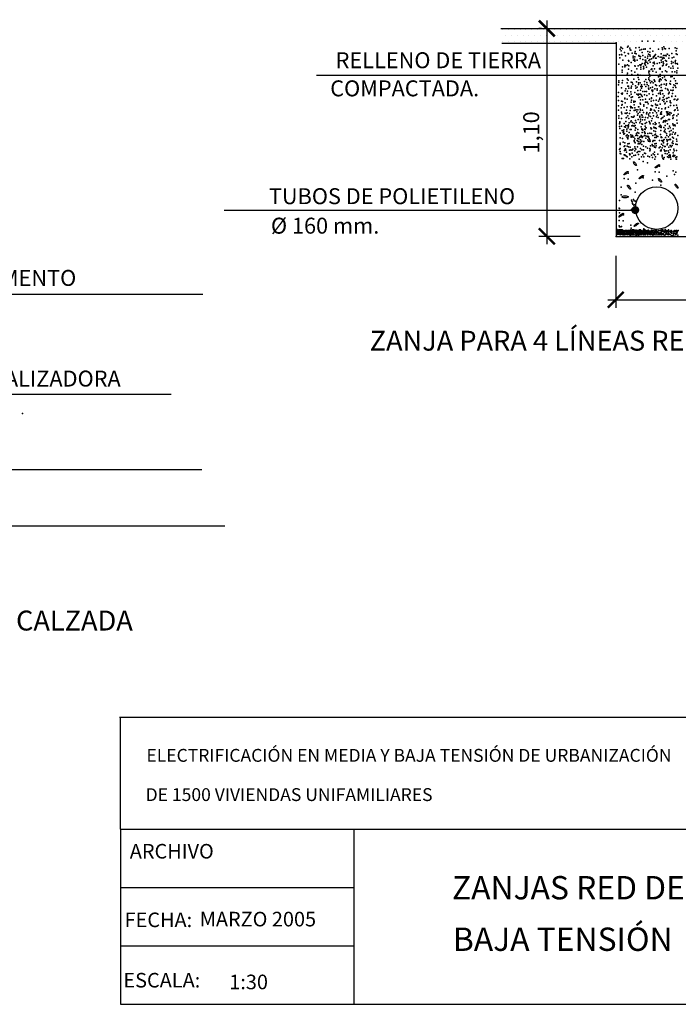
# Model space of a CAD drawing. Units: millimetres. Extents: x 216.3 to 259, y 96.9 to 126.8.
# Drawn here: x 244.1 to 252.3, y 96.9 to 109.3 of the extents above; entities that cross this region are included whole.
import ezdxf
from ezdxf.enums import TextEntityAlignment as Align

# ---------------------------------------------------------------- set-up
doc = ezdxf.new("R2010")
doc.units = ezdxf.units.MM
for name, color, linetype in [('013', 4, 'Continuous'), ('025', 5, 'Continuous'), ('035', 7, 'Continuous'), ('050', 3, 'Continuous'), ('CAJETIN', 7, 'Continuous')]:
    doc.layers.add(name, color=color, linetype=linetype)
doc.styles.add('1', font='romans.shx', dxfattribs={"width": 0.8, "height": 10})
doc.styles.add('arial', font='ARIAL.TTF')
doc.styles.add('ROMANS', font='romans', dxfattribs={"height": 0.2})
doc.dimstyles.new('ISO-25', dxfattribs={"dimtxt": 2.5, "dimasz": 2.5, "dimexe": 1.25, "dimexo": 0.625, "dimtad": 1, "dimtxsty": 'Standard', "dimcen": 2.5, "dimadec": 0, "dimazin": 0, "dimtfac": 1, "dimtmove": 0, "dimatfit": 3, "dimfxl": 0, "dimarcsym": 0})

# ---------------------------------------------------------------- blocks, each defined once
blk = doc.blocks.new('_ARCHTICK')
at = {"color": 0, "linetype": 'ByBlock', "const_width": 0.15}
blk.add_lwpolyline([(-0.5, -0.5), (0.5, 0.5)], dxfattribs=at)
blk = doc.blocks.new('*D43')
at = {"color": 1, "lineweight": -2}
blk.add_line((250.694, 109.246), (250.694, 106.436), dxfattribs=at)
at = {"color": 6, "lineweight": -2}
for p, q in [((250.627, 109.146), (250.594, 109.146)), ((250.627, 106.536), (250.594, 106.536))]:
    blk.add_line(p, q, dxfattribs=at)
at = {"layer": 'DEFPOINTS', "color": 0}
for p in [(250.827, 109.146), (250.694, 106.536), (250.827, 106.536)]:
    blk.add_point(p, dxfattribs=at)
at = {"color": 1, "lineweight": -2, "xscale": 0.2, "yscale": 0.2, "zscale": 0.2}
for p, rotation in [((250.694, 109.146), 90), ((250.694, 106.536), 270)]:
    blk.add_blockref('_ARCHTICK', p, dxfattribs=dict(at, rotation=rotation))
at = {"color": 4, "insert": (250.524, 107.841), "char_height": 0.2, "attachment_point": 5, "rotation": 90, "style": 'arial'}
blk.add_mtext('1,10', dxfattribs=at)
blk = doc.blocks.new('*D44')
at = {"color": 0, "lineweight": -2}
for p, q in [((251.56, 106.293), (251.56, 105.64)), ((254.211, 106.293), (254.211, 105.64))]:
    blk.add_line(p, q, dxfattribs=at)
at = {"color": 1, "lineweight": -2}
blk.add_line((251.46, 105.74), (254.311, 105.74), dxfattribs=at)
at = {"layer": 'DEFPOINTS', "color": 0}
for p in [(251.56, 106.493), (254.211, 106.493), (254.211, 105.74)]:
    blk.add_point(p, dxfattribs=at)
at = {"color": 1, "lineweight": -2, "xscale": 0.2, "yscale": 0.2, "zscale": 0.2, "rotation": 180}
blk.add_blockref('_ARCHTICK', (251.56, 105.74), dxfattribs=at)
at = {"color": 1, "lineweight": -2, "xscale": 0.2, "yscale": 0.2, "zscale": 0.2}
blk.add_blockref('_ARCHTICK', (254.211, 105.74), dxfattribs=at)
at = {"color": 4, "insert": (252.885, 105.91), "char_height": 0.2, "attachment_point": 5, "style": 'arial'}
blk.add_mtext('0,90', dxfattribs=at)

msp = doc.modelspace()

# ---------------------------------------------------------------- hatches: boundary and pattern name
h = msp.add_hatch()
h.set_pattern_fill('DOTS', color=256, scale=1.166667, style=0)
h.set_pattern_definition([(0, (-34.41703, 184.74622), (0.036458333, 0.072916667), [0, -0.072916667])])
h.paths.add_polyline_path([(250.12, 109.198), (250.12, 108.965), (251.553, 108.965), (251.553, 109.198)])
h.paths.add_polyline_path([(251.553, 109.198), (251.553, 108.965), (253.886, 108.965), (253.886, 109.198)])
h.paths.add_polyline_path([(255.32, 108.965), (255.32, 109.198), (253.886, 109.198), (253.886, 108.965)])

# ---------------------------------------------------------------- linework, layer by layer
at = {"color": 6}
msp.add_line((251.111, 106.536), (250.622, 106.536), dxfattribs=at)
at = {"color": 2}
msp.add_line((250.827, 106.536), (250.827, 106.536), dxfattribs=at)
at = {"color": 5}
for q in [(245.344, 100.499), (245.344, 96.894)]:
    msp.add_line((245.344, 99.093), q, dxfattribs=at)
at = {"color": 2}
for centre, major_axis, ratio in [((251.799, 107.449), (-0.0177, 0.0236), 0.307166), ((252.08, 107.416), (-0.0271, -0.0197), 0.258031), ((251.69, 107.33), (-0.0271, -0.0197), 0.258031), ((251.88, 107.28), (-0.0271, -0.0197), 0.258031), ((252.115, 107.24), (-0.0177, 0.0236), 0.307166), ((252.323, 107.166), (-0.0177, 0.0236), 0.307166), ((251.725, 107.154), (-0.0177, 0.0236), 0.307166), ((251.676, 107.032), (-0.0407, 0), 0.289263), ((251.629, 106.805), (-0.0271, -0.0197), 0.258031), ((251.816, 106.682), (-0.0271, -0.0197), 0.258031)]:
    msp.add_ellipse(centre, major_axis=major_axis, ratio=ratio, dxfattribs=at)
for p in [(251.565, 108.966), (251.565, 108.966), (251.565, 108.966), (251.565, 108.966), (251.565, 108.966), (251.565, 108.966), (251.565, 108.966), (251.565, 108.966), (251.565, 108.966), (251.565, 108.966), (251.565, 108.966), (251.565, 108.966), (251.565, 108.966), (251.565, 108.966), (251.706, 108.913), (251.717, 108.925), (251.89, 108.986), (251.963, 108.986), (251.963, 108.986), (252.036, 108.986), (252.036, 108.986), (252.161, 108.914), (251.607, 108.815), (251.615, 108.887), (251.622, 108.911), (251.626, 108.906), (251.626, 108.867), (251.633, 108.818), (251.634, 108.815), (251.645, 108.894), (251.671, 108.844), (251.682, 108.802), (251.715, 108.831), (251.719, 108.829), (251.735, 108.897), (251.74, 108.879), (251.749, 108.873), (251.765, 108.834), (251.777, 108.8), (251.797, 108.788), (251.798, 108.836), (251.804, 108.856), (251.811, 108.901), (251.816, 108.827), (251.849, 108.807), (251.855, 108.907), (251.855, 108.799), (251.861, 108.873), (251.87, 108.792), (251.87, 108.792), (251.883, 108.882), (251.89, 108.844), (251.893, 108.844), (251.899, 108.807), (251.906, 108.886), (251.927, 108.891), (251.928, 108.886), (251.963, 108.856), (251.964, 108.8), (251.97, 108.825), (251.986, 108.85), (251.986, 108.814), (251.991, 108.894), (251.993, 108.8), (252.027, 108.863), (252.033, 108.793), (252.043, 108.792), (252.052, 108.805), (252.059, 108.818), (252.091, 108.792), (252.094, 108.887), (252.13, 108.829), (252.142, 108.901), (252.147, 108.88), (252.159, 108.808), (252.173, 108.894), (252.177, 108.806), (252.183, 108.891), (252.183, 108.808), (252.192, 108.803), (252.205, 108.825), (252.211, 108.825), (252.231, 108.894), (252.231, 108.805), (252.262, 108.831), (252.307, 108.901), (252.316, 108.828), (252.318, 108.865), (252.325, 108.894), (252.332, 108.818), (251.598, 108.699), (251.609, 108.778), (251.645, 108.666), (251.648, 108.748), (251.672, 108.687), (251.675, 108.666), (251.684, 108.68), (251.709, 108.691), (251.718, 108.745), (251.722, 108.736), (251.722, 108.678), (251.754, 108.719), (251.776, 108.778), (251.783, 108.748), (251.795, 108.759), (251.798, 108.742), (251.798, 108.736), (251.799, 108.675), (251.804, 108.672), (251.827, 108.748), (251.842, 108.675), (251.862, 108.691), (251.868, 108.767), (251.868, 108.691), (251.871, 108.685), (251.877, 108.691), (251.892, 108.706), (251.899, 108.756), (251.906, 108.67), (251.921, 108.706), (251.925, 108.71), (251.928, 108.785), (251.928, 108.749), (251.928, 108.713), (251.928, 108.691), (251.932, 108.729), (251.934, 108.685), (251.935, 108.749), (251.951, 108.723), (251.957, 108.771), (251.964, 108.706), (251.976, 108.742), (251.986, 108.756), (251.992, 108.723), (252.007, 108.764), (252.029, 108.778), (252.029, 108.713), (252.029, 108.677), (252.042, 108.723), (252.046, 108.704), (252.058, 108.771), (252.065, 108.774), (252.08, 108.706), (252.109, 108.716), (252.116, 108.785), (252.128, 108.748), (252.135, 108.723), (252.137, 108.785), (252.145, 108.764), (252.145, 108.677), (252.154, 108.729), (252.154, 108.687), (252.159, 108.778), (252.159, 108.706), (252.166, 108.771), (252.186, 108.742), (252.193, 108.685), (252.195, 108.735), (252.195, 108.692), (252.202, 108.699), (252.224, 108.771), (252.26, 108.733), (252.26, 108.706), (252.268, 108.779), (252.275, 108.672), (252.281, 108.719), (252.289, 108.785), (252.307, 108.729), (252.308, 108.743), (252.311, 108.742), (252.311, 108.706), (252.332, 108.706), (252.335, 108.699), (251.639, 108.621), (251.639, 108.596), (251.703, 108.564), (251.709, 108.583), (251.72, 108.635), (251.758, 108.615), (251.76, 108.57), (251.798, 108.596), (251.824, 108.64), (251.836, 108.57), (251.868, 108.558), (251.874, 108.659), (251.874, 108.634), (251.906, 108.641), (251.914, 108.648), (251.944, 108.659), (251.976, 108.608), (251.976, 108.589), (251.976, 108.589), (251.983, 108.608), (251.983, 108.57), (251.989, 108.545), (252.003, 108.631), (252.014, 108.64), (252.014, 108.634), (252.027, 108.608), (252.046, 108.64), (252.065, 108.596), (252.11, 108.64), (252.116, 108.647), (252.116, 108.634), (252.116, 108.57), (252.116, 108.545), (252.142, 108.602), (252.186, 108.615), (252.199, 108.602), (252.224, 108.663), (252.25, 108.647), (252.266, 108.544), (252.269, 108.602), (252.281, 108.646), (252.301, 108.602), (252.326, 108.615), (252.326, 108.589), (252.34, 108.647), (251.595, 108.44), (251.597, 108.469), (251.6, 108.488), (251.639, 108.462), (251.639, 108.462), (251.645, 108.494), (251.703, 108.514), (251.703, 108.462), (251.71, 108.421), (251.717, 108.497), (251.718, 108.423), (251.754, 108.47), (251.756, 108.423), (251.766, 108.469), (251.773, 108.445), (251.785, 108.509), (251.806, 108.424), (251.821, 108.476), (251.842, 108.529), (251.843, 108.443), (251.845, 108.462), (251.849, 108.507), (251.868, 108.462), (251.874, 108.418), (251.882, 108.437), (251.89, 108.417), (251.919, 108.481), (251.919, 108.441), (251.938, 108.507), (251.938, 108.418), (251.951, 108.469), (251.953, 108.441), (251.97, 108.426), (251.976, 108.526), (251.976, 108.507), (251.989, 108.488), (251.996, 108.462), (252.014, 108.481), (252.03, 108.462), (252.04, 108.5), (252.046, 108.494), (252.052, 108.481), (252.059, 108.437), (252.073, 108.431), (252.097, 108.539), (252.104, 108.484), (252.11, 108.5), (252.11, 108.481), (252.11, 108.424), (252.116, 108.513), (252.129, 108.5), (252.129, 108.437), (252.135, 108.443), (252.148, 108.526), (252.169, 108.447), (252.173, 108.539), (252.18, 108.507), (252.192, 108.494), (252.193, 108.435), (252.195, 108.452), (252.239, 108.453), (252.246, 108.486), (252.246, 108.447), (252.25, 108.539), (252.288, 108.437), (252.294, 108.519), (252.307, 108.424), (252.311, 108.489), (252.313, 108.456), (252.332, 108.456), (251.595, 108.342), (251.633, 108.399), (251.633, 108.329), (251.639, 108.322), (251.645, 108.335), (251.679, 108.364), (251.687, 108.387), (251.703, 108.329), (251.708, 108.358), (251.725, 108.397), (251.734, 108.301), (251.747, 108.349), (251.754, 108.399), (251.754, 108.397), (251.754, 108.322), (251.801, 108.34), (251.811, 108.395), (251.823, 108.32), (251.828, 108.411), (251.836, 108.367), (251.842, 108.31), (251.843, 108.322), (251.855, 108.32), (251.87, 108.323), (251.871, 108.37), (251.881, 108.397), (251.884, 108.308), (251.9, 108.354), (251.922, 108.311), (251.925, 108.354), (251.944, 108.354), (251.951, 108.303), (251.97, 108.397), (251.974, 108.383), (251.979, 108.325), (251.995, 108.399), (252.014, 108.373), (252.021, 108.408), (252.021, 108.354), (252.024, 108.372), (252.027, 108.316), (252.05, 108.39), (252.07, 108.301), (252.078, 108.386), (252.079, 108.372), (252.097, 108.329), (252.116, 108.338), (252.119, 108.361), (252.122, 108.322), (252.129, 108.405), (252.129, 108.367), (252.142, 108.367), (252.15, 108.325), (252.167, 108.301), (252.186, 108.392), (252.208, 108.383), (252.218, 108.373), (252.222, 108.324), (252.228, 108.339), (252.231, 108.348), (252.25, 108.373), (252.265, 108.298), (252.265, 108.296), (252.27, 108.366), (252.27, 108.33), (252.281, 108.405), (252.281, 108.373), (252.31, 108.295), (252.313, 108.405), (251.591, 108.292), (251.593, 108.243), (251.593, 108.176), (251.633, 108.234), (251.634, 108.185), (251.641, 108.19), (251.645, 108.227), (251.675, 108.272), (251.675, 108.263), (251.677, 108.212), (251.703, 108.259), (251.753, 108.219), (251.754, 108.28), (251.756, 108.245), (251.76, 108.284), (251.768, 108.286), (251.785, 108.234), (251.785, 108.221), (251.792, 108.189), (251.804, 108.227), (251.85, 108.279), (251.861, 108.284), (251.868, 108.208), (251.87, 108.251), (251.87, 108.194), (251.871, 108.251), (251.893, 108.291), (251.898, 108.251), (251.913, 108.189), (251.913, 108.17), (251.932, 108.259), (251.932, 108.221), (251.942, 108.222), (251.957, 108.221), (251.967, 108.2), (251.984, 108.26), (252.002, 108.234), (252.008, 108.179), (252.01, 108.275), (252.01, 108.267), (252.02, 108.173), (252.034, 108.243), (252.059, 108.195), (252.065, 108.246), (252.065, 108.183), (252.084, 108.183), (252.096, 108.233), (252.11, 108.253), (252.112, 108.27), (252.116, 108.195), (252.148, 108.246), (252.154, 108.278), (252.161, 108.227), (252.167, 108.253), (252.175, 108.201), (252.178, 108.207), (252.195, 108.265), (252.199, 108.227), (252.205, 108.272), (252.224, 108.28), (252.243, 108.221), (252.244, 108.236), (252.246, 108.178), (252.25, 108.214), (252.265, 108.292), (252.29, 108.178), (252.294, 108.253), (252.301, 108.259), (252.32, 108.183), (252.326, 108.246), (252.337, 108.259), (251.593, 108.121), (251.6, 108.051), (251.629, 108.149), (251.633, 108.094), (251.635, 108.073), (251.665, 108.152), (251.677, 108.081), (251.689, 108.077), (251.693, 108.121), (251.703, 108.164), (251.704, 108.085), (251.711, 108.051), (251.732, 108.077), (251.741, 108.114), (251.744, 108.166), (251.747, 108.151), (251.754, 108.164), (251.77, 108.149), (251.789, 108.116), (251.8, 108.149), (251.804, 108.119), (251.817, 108.125), (251.823, 108.099), (251.832, 108.059), (251.836, 108.125), (251.841, 108.078), (251.843, 108.164), (251.849, 108.164), (251.862, 108.096), (251.868, 108.132), (251.87, 108.121), (251.881, 108.062), (251.893, 108.056), (251.895, 108.122), (251.907, 108.092), (251.944, 108.075), (251.951, 108.151), (251.951, 108.09), (251.969, 108.07), (251.976, 108.049), (251.986, 108.087), (251.996, 108.122), (251.999, 108.137), (252.008, 108.125), (252.027, 108.087), (252.032, 108.047), (252.04, 108.119), (252.054, 108.109), (252.068, 108.152), (252.071, 108.085), (252.078, 108.056), (252.097, 108.113), (252.1, 108.145), (252.122, 108.068), (252.126, 108.085), (252.133, 108.07), (252.135, 108.1), (252.136, 108.135), (252.18, 108.138), (252.186, 108.151), (252.198, 108.101), (252.203, 108.084), (252.203, 108.059), (252.207, 108.065), (252.214, 108.099), (252.221, 108.157), (252.225, 108.077), (252.225, 108.065), (252.237, 108.09), (252.237, 108.061), (252.256, 108.084), (252.277, 108.051), (252.288, 108.062), (252.296, 108.115), (252.305, 108.125), (252.325, 108.049), (252.33, 108.153), (252.332, 108.145), (252.339, 108.12), (252.344, 108.072), (251.6, 108.02), (251.605, 107.947), (251.609, 107.975), (251.609, 107.961), (251.633, 108.017), (251.665, 107.954), (251.684, 107.928), (251.687, 107.977), (251.69, 108.024), (251.694, 108.03), (251.719, 107.934), (251.722, 108.015), (251.726, 107.963), (251.747, 107.972), (251.754, 107.988), (251.758, 108.038), (251.761, 107.923), (251.768, 107.965), (251.769, 107.927), (251.773, 108.033), (251.784, 108.033), (251.79, 108.043), (251.792, 107.953), (251.805, 107.927), (251.806, 107.991), (251.817, 107.967), (251.842, 108.003), (251.86, 108.033), (251.861, 107.96), (251.862, 108.043), (251.87, 108.006), (251.871, 107.981), (251.885, 107.948), (251.893, 108.033), (251.895, 107.943), (251.896, 108), (251.898, 108.034), (251.924, 107.998), (251.927, 107.954), (251.933, 108.03), (251.944, 107.967), (251.962, 108.022), (251.979, 107.977), (251.989, 107.96), (251.99, 107.948), (251.996, 108.042), (252.01, 107.988), (252.017, 108.015), (252.028, 107.95), (252.054, 107.941), (252.056, 107.967), (252.065, 107.948), (252.072, 108.036), (252.093, 108.03), (252.105, 107.962), (252.117, 107.931), (252.128, 108.01), (252.143, 108.024), (252.152, 108.03), (252.154, 107.969), (252.161, 107.986), (252.167, 108.043), (252.18, 107.928), (252.181, 107.974), (252.186, 107.992), (252.199, 107.986), (252.211, 107.948), (252.22, 108.003), (252.236, 108.001), (252.275, 108.017), (252.275, 107.948), (252.281, 108.024), (252.281, 107.935), (252.286, 107.927), (252.301, 107.935), (252.326, 107.996), (252.332, 107.959), (251.605, 107.914), (251.609, 107.89), (251.616, 107.83), (251.631, 107.921), (251.639, 107.865), (251.654, 107.84), (251.658, 107.852), (251.66, 107.873), (251.661, 107.818), (251.668, 107.826), (251.671, 107.91), (251.682, 107.906), (251.697, 107.855), (251.7, 107.88), (251.704, 107.811), (251.709, 107.922), (251.715, 107.897), (251.719, 107.919), (251.729, 107.84), (251.74, 107.876), (251.747, 107.811), (251.754, 107.878), (251.769, 107.804), (251.779, 107.922), (251.791, 107.919), (251.805, 107.869), (251.806, 107.899), (251.812, 107.804), (251.813, 107.895), (251.816, 107.806), (251.817, 107.808), (251.82, 107.826), (251.834, 107.84), (251.834, 107.804), (251.835, 107.878), (251.836, 107.878), (251.849, 107.833), (251.877, 107.912), (251.877, 107.804), (251.885, 107.885), (251.885, 107.876), (251.892, 107.84), (251.893, 107.88), (251.9, 107.871), (251.92, 107.88), (251.921, 107.847), (251.921, 107.84), (251.921, 107.804), (251.925, 107.839), (251.928, 107.919), (251.928, 107.876), (251.928, 107.826), (251.938, 107.897), (251.942, 107.898), (251.964, 107.826), (251.986, 107.833), (252, 107.898), (252.003, 107.886), (252.007, 107.826), (252.008, 107.885), (252.027, 107.801), (252.036, 107.905), (252.036, 107.862), (252.04, 107.897), (252.051, 107.898), (252.051, 107.811), (252.058, 107.854), (252.059, 107.899), (252.059, 107.82), (252.068, 107.888), (252.105, 107.915), (252.122, 107.815), (252.123, 107.907), (252.124, 107.864), (252.129, 107.902), (252.13, 107.919), (252.161, 107.903), (252.167, 107.852), (252.173, 107.859), (252.178, 107.842), (252.181, 107.883), (252.195, 107.826), (252.199, 107.801), (252.217, 107.89), (252.236, 107.919), (252.236, 107.854), (252.237, 107.808), (252.243, 107.897), (252.243, 107.82), (252.256, 107.865), (252.269, 107.82), (252.28, 107.885), (252.281, 107.842), (252.301, 107.82), (252.307, 107.922), (252.308, 107.837), (252.339, 107.801), (251.613, 107.706), (251.613, 107.688), (251.616, 107.771), (251.645, 107.763), (251.654, 107.717), (251.675, 107.71), (251.69, 107.797), (251.704, 107.775), (251.711, 107.782), (251.711, 107.768), (251.711, 107.761), (251.711, 107.696), (251.719, 107.797), (251.726, 107.703), (251.754, 107.783), (251.755, 107.79), (251.769, 107.785), (251.785, 107.78), (251.791, 107.739), (251.791, 107.732), (251.795, 107.722), (251.798, 107.761), (251.805, 107.71), (251.827, 107.74), (251.837, 107.764), (251.841, 107.725), (251.841, 107.696), (251.849, 107.761), (251.849, 107.725), (251.849, 107.703), (251.856, 107.782), (251.863, 107.782), (251.863, 107.696), (251.87, 107.746), (251.87, 107.71), (251.877, 107.79), (251.877, 107.725), (251.885, 107.688), (251.887, 107.731), (251.893, 107.776), (251.899, 107.79), (251.913, 107.725), (251.928, 107.797), (251.935, 107.768), (251.951, 107.795), (251.957, 107.79), (251.964, 107.746), (251.97, 107.776), (251.971, 107.79), (251.971, 107.782), (251.971, 107.732), (251.977, 107.764), (251.986, 107.746), (251.986, 107.725), (251.993, 107.732), (252.015, 107.688), (252.027, 107.725), (252.029, 107.739), (252.051, 107.775), (252.051, 107.739), (252.051, 107.696), (252.065, 107.776), (252.065, 107.703), (252.069, 107.796), (252.087, 107.79), (252.108, 107.739), (252.129, 107.776), (252.13, 107.786), (252.135, 107.693), (252.137, 107.739), (252.138, 107.779), (252.148, 107.731), (252.152, 107.677), (252.157, 107.712), (252.159, 107.742), (252.159, 107.717), (252.166, 107.753), (252.185, 107.775), (252.202, 107.753), (252.203, 107.684), (252.205, 107.744), (252.205, 107.731), (252.21, 107.702), (252.221, 107.786), (252.224, 107.746), (252.241, 107.755), (252.241, 107.678), (252.246, 107.753), (252.266, 107.71), (252.266, 107.678), (252.272, 107.782), (252.275, 107.732), (252.282, 107.702), (252.284, 107.767), (252.313, 107.693), (252.32, 107.757), (252.325, 107.732), (252.329, 107.691), (251.605, 107.626), (251.613, 107.64), (251.613, 107.6), (251.616, 107.578), (251.624, 107.571), (251.664, 107.56), (251.665, 107.662), (251.671, 107.615), (251.675, 107.674), (251.675, 107.56), (251.677, 107.63), (251.677, 107.553), (251.682, 107.633), (251.686, 107.618), (251.693, 107.593), (251.704, 107.667), (251.719, 107.66), (251.733, 107.616), (251.734, 107.573), (251.737, 107.56), (251.74, 107.566), (251.741, 107.655), (251.748, 107.622), (251.755, 107.618), (251.766, 107.582), (251.769, 107.624), (251.773, 107.63), (251.788, 107.553), (251.798, 107.609), (251.799, 107.659), (251.805, 107.638), (251.809, 107.557), (251.812, 107.631), (251.827, 107.587), (251.834, 107.66), (251.841, 107.602), (251.846, 107.564), (251.863, 107.602), (251.87, 107.638), (251.887, 107.623), (251.9, 107.56), (251.906, 107.667), (251.906, 107.624), (251.921, 107.58), (251.933, 107.575), (251.935, 107.66), (251.957, 107.642), (251.986, 107.638), (251.986, 107.609), (251.993, 107.624), (251.995, 107.674), (252.01, 107.557), (252.022, 107.674), (252.029, 107.573), (252.036, 107.674), (252.046, 107.655), (252.046, 107.56), (252.047, 107.593), (252.058, 107.652), (252.065, 107.674), (252.087, 107.566), (252.103, 107.649), (252.116, 107.66), (252.123, 107.608), (252.129, 107.611), (252.13, 107.624), (252.142, 107.553), (252.144, 107.648), (252.144, 107.557), (252.166, 107.624), (252.17, 107.666), (252.176, 107.606), (252.181, 107.662), (252.181, 107.578), (252.192, 107.611), (252.206, 107.57), (252.218, 107.611), (252.224, 107.587), (252.224, 107.551), (252.225, 107.654), (252.237, 107.56), (252.243, 107.557), (252.244, 107.623), (252.253, 107.659), (252.282, 107.584), (252.284, 107.555), (252.289, 107.63), (252.294, 107.611), (252.301, 107.553), (252.321, 107.614), (251.642, 107.514), (251.646, 107.512), (251.655, 107.514), (251.696, 107.541), (251.703, 107.534), (251.735, 107.508), (251.76, 107.534), (251.855, 107.505), (251.881, 107.534), (251.902, 107.474), (251.913, 107.534), (251.959, 107.461), (251.963, 107.541), (251.983, 107.534), (252.021, 107.528), (252.05, 107.505), (252.059, 107.534), (252.142, 107.534), (252.151, 107.512), (252.159, 107.505), (252.167, 107.528), (252.211, 107.534), (252.225, 107.526), (252.241, 107.551), (252.244, 107.539), (252.248, 107.529), (252.25, 107.507), (252.274, 107.543), (252.288, 107.539), (252.313, 107.528), (252.317, 107.505), (252.32, 107.505), (252.327, 107.533), (251.717, 107.329), (251.832, 107.372), (252.054, 107.347), (252.105, 107.341), (252.107, 107.416), (252.282, 107.357), (252.297, 107.313), (252.312, 107.343), (251.664, 107.261), (251.715, 107.254), (251.811, 107.203), (251.902, 107.269), (252.019, 107.24), (252.201, 107.29), (251.626, 107.057), (251.629, 107.154), (251.804, 107.089), (251.606, 106.987), (251.759, 106.991), (251.762, 106.979), (251.767, 106.969), (251.769, 106.947), (251.773, 106.94), (251.784, 106.998), (251.792, 106.983), (251.807, 106.979), (251.603, 106.888), (251.607, 106.887), (251.607, 106.83), (251.758, 106.873), (251.771, 106.886), (251.781, 106.899), (251.785, 106.897), (251.785, 106.841), (251.788, 106.926), (251.794, 106.896), (251.796, 106.93), (251.796, 106.851), (251.799, 106.843), (251.8, 106.903), (251.809, 106.896), (251.809, 106.88), (251.814, 106.839), (251.603, 106.779), (251.603, 106.736), (251.654, 106.729), (251.655, 106.804), (251.568, 106.629), (251.578, 106.6), (251.579, 106.617), (251.58, 106.581), (251.58, 106.573), (251.588, 106.596), (251.591, 106.593), (251.592, 106.613), (251.597, 106.618), (251.599, 106.564), (251.601, 106.596), (251.602, 106.581), (251.603, 106.67), (251.603, 106.618), (251.606, 106.575), (251.607, 106.654), (251.609, 106.589), (251.613, 106.598), (251.614, 106.618), (251.615, 106.572), (251.619, 106.586), (251.624, 106.655), (251.624, 106.597), (251.625, 106.575), (251.625, 106.566), (251.629, 106.618), (251.631, 106.567), (251.632, 106.658), (251.634, 106.568), (251.635, 106.597), (251.635, 106.588), (251.639, 106.588), (251.641, 106.617), (251.641, 106.614), (251.642, 106.573), (251.648, 106.6), (251.648, 106.594), (251.654, 106.572), (251.656, 106.601), (251.657, 106.578), (251.661, 106.595), (251.662, 106.608), (251.663, 106.567), (251.664, 106.586), (251.665, 106.583), (251.666, 106.567), (251.667, 106.607), (251.672, 106.573), (251.674, 106.595), (251.682, 106.611), (251.685, 106.575), (251.686, 106.564), (251.687, 106.596), (251.687, 106.573), (251.689, 106.593), (251.693, 106.61), (251.693, 106.602), (251.696, 106.565), (251.701, 106.596), (251.701, 106.581), (251.703, 106.601), (251.709, 106.575), (251.71, 106.611), (251.712, 106.585), (251.712, 106.566), (251.716, 106.608), (251.721, 106.611), (251.722, 106.595), (251.722, 106.579), (251.722, 106.57), (251.724, 106.608), (251.724, 106.572), (251.727, 106.608), (251.734, 106.595), (251.734, 106.568), (251.735, 106.588), (251.737, 106.609), (251.737, 106.583), (251.739, 106.568), (251.743, 106.598), (251.743, 106.57), (251.743, 106.564), (251.746, 106.581), (251.748, 106.619), (251.749, 106.678), (251.749, 106.582), (251.751, 106.638), (251.751, 106.591), (251.756, 106.565), (251.759, 106.595), (251.76, 106.597), (251.761, 106.606), (251.764, 106.574), (251.768, 106.586), (251.768, 106.577), (251.769, 106.618), (251.77, 106.598), (251.77, 106.572), (251.771, 106.568), (251.777, 106.595), (251.777, 106.581), (251.778, 106.572), (251.781, 106.618), (251.784, 106.576), (251.789, 106.612), (251.79, 106.579), (251.795, 106.599), (251.802, 106.593), (251.803, 106.577), (251.804, 106.575), (251.805, 106.612), (251.806, 106.587), (251.807, 106.57), (251.81, 106.605), (251.817, 106.568), (251.821, 106.593), (251.822, 106.612), (251.823, 106.584), (251.83, 106.572), (251.832, 106.566), (251.834, 106.581), (251.835, 106.598), (251.845, 106.611), (251.845, 106.606), (251.847, 106.587), (251.847, 106.572), (251.848, 106.565), (251.849, 106.588), (251.852, 106.572), (251.855, 106.601), (251.858, 106.616), (251.86, 106.597), (251.863, 106.579), (251.868, 106.573), (251.869, 106.616), (251.87, 106.595), (251.871, 106.601), (251.871, 106.57), (251.874, 106.596), (251.878, 106.585), (251.881, 106.563), (251.885, 106.576), (251.888, 106.604), (251.892, 106.598), (251.896, 106.579), (251.897, 106.601), (251.902, 106.579), (251.903, 106.567), (251.904, 106.594), (251.907, 106.619), (251.908, 106.585), (251.911, 106.601), (251.911, 106.581), (251.911, 106.572), (251.912, 106.597), (251.912, 106.567), (251.917, 106.574), (251.919, 106.584), (251.92, 106.613), (251.92, 106.605), (251.92, 106.6), (251.923, 106.594), (251.925, 106.616), (251.925, 106.576), (251.925, 106.563), (251.934, 106.588), (251.935, 106.604), (251.935, 106.599), (251.936, 106.611), (251.939, 106.579), (251.942, 106.607), (251.947, 106.583), (251.947, 106.57), (251.954, 106.605), (251.955, 106.599), (251.956, 106.581), (251.958, 106.584), (251.961, 106.576), (251.965, 106.593), (251.967, 106.579), (251.968, 106.612), (251.968, 106.576), (251.973, 106.599), (251.974, 106.605), (251.975, 106.595), (251.976, 106.567), (251.981, 106.563), (251.984, 106.576), (251.991, 106.602), (251.992, 106.59), (251.992, 106.583), (251.994, 106.577), (251.996, 106.599), (251.999, 106.572), (252, 106.563), (252.007, 106.612), (252.007, 106.594), (252.009, 106.609), (252.009, 106.584), (252.014, 106.575), (252.016, 106.586), (252.021, 106.605), (252.026, 106.61), (252.029, 106.582), (252.031, 106.584), (252.033, 106.568), (252.036, 106.609), (252.039, 106.606), (252.042, 106.579), (252.044, 106.59), (252.05, 106.575), (252.054, 106.584), (252.055, 106.594), (252.056, 106.617), (252.06, 106.617), (252.062, 106.584), (252.063, 106.6), (252.066, 106.576), (252.069, 106.617), (252.069, 106.585), (252.071, 106.584), (252.076, 106.57), (252.081, 106.601), (252.081, 106.594), (252.088, 106.584), (252.093, 106.587), (252.099, 106.573), (252.102, 106.609), (252.112, 106.582), (252.113, 106.567), (252.115, 106.605), (252.118, 106.581), (252.122, 106.609), (252.124, 106.581), (252.132, 106.59), (252.135, 106.567), (252.138, 106.618), (252.138, 106.599), (252.146, 106.567), (252.15, 106.564), (252.151, 106.617), (252.151, 106.601), (252.152, 106.599), (252.153, 106.605), (252.157, 106.577), (252.158, 106.573), (252.162, 106.599), (252.175, 106.59), (252.175, 106.587), (252.178, 106.611), (252.181, 106.623), (252.186, 106.601), (252.189, 106.567), (252.191, 106.609), (252.194, 106.59), (252.197, 106.573), (252.202, 106.591), (252.203, 106.565), (252.206, 106.606), (252.215, 106.591), (252.218, 106.599), (252.22, 106.582), (252.221, 106.575), (252.222, 106.618), (252.224, 106.609), (252.226, 106.597), (252.227, 106.57), (252.245, 106.587), (252.246, 106.59), (252.248, 106.597), (252.25, 106.606), (252.255, 106.595), (252.257, 106.609), (252.259, 106.576), (252.26, 106.578), (252.262, 106.587), (252.265, 106.576), (252.282, 106.602), (252.283, 106.568), (252.287, 106.6), (252.288, 106.588), (252.29, 106.571), (252.299, 106.593), (252.302, 106.609), (252.305, 106.602), (252.309, 106.571), (252.315, 106.571), (252.321, 106.609), (252.321, 106.587), (252.322, 106.568), (252.325, 106.595), (252.332, 106.579), (252.334, 106.6), (252.342, 106.609), (251.565, 106.536), (251.565, 106.536), (251.565, 106.536), (251.565, 106.536), (251.565, 106.536), (251.565, 106.536), (251.565, 106.536), (251.565, 106.532), (251.565, 106.532), (251.565, 106.532), (251.585, 106.561), (251.613, 106.557), (251.637, 106.559), (251.648, 106.557), (251.662, 106.557), (251.674, 106.557), (251.683, 106.561), (251.701, 106.557), (251.717, 106.559), (251.732, 106.553), (251.733, 106.556), (251.741, 106.555), (251.743, 106.548), (251.76, 106.561), (251.764, 106.556), (251.776, 106.557), (251.777, 106.562), (251.79, 106.556), (251.79, 106.554), (251.81, 106.549), (251.823, 106.559), (251.826, 106.549), (251.844, 106.551), (251.845, 106.561), (251.852, 106.561), (251.862, 106.555), (251.879, 106.555), (251.9, 106.562), (251.902, 106.556), (251.918, 106.556), (251.933, 106.555), (251.934, 106.557), (251.958, 106.557), (251.964, 106.556), (251.991, 106.554), (252.015, 106.555), (252.024, 106.552), (252.033, 106.555), (252.046, 106.562), (252.053, 106.556), (252.075, 106.556), (252.093, 106.556), (252.114, 106.553), (252.128, 106.56), (252.135, 106.556), (252.137, 106.562), (252.137, 106.555), (252.166, 106.55), (252.181, 106.557), (252.182, 106.556), (252.217, 106.56), (252.217, 106.554), (252.224, 106.56), (252.241, 106.559), (252.259, 106.548), (252.268, 106.548), (252.29, 106.549), (252.313, 106.555), (252.337, 106.551), (244.114, 104.311)]:
    msp.add_point(p, dxfattribs=at)
for p in [(252.125, 107.18), (251.913, 106.631)]:
    msp.add_point(p)
at = {"layer": '013'}
for p, q in [((247.801, 108.558), (252.953, 108.558)), ((246.643, 106.866), (251.795, 106.866)), ((241.223, 105.81), (246.375, 105.81)), ((240.826, 104.555), (245.978, 104.555)), ((241.211, 103.608), (246.363, 103.608)), ((241.501, 102.903), (246.653, 102.903))]:
    msp.add_line(p, q, dxfattribs=at)
at = {"layer": '013', "const_width": 0.05}
msp.add_lwpolyline([(251.779, 106.866, 1), (251.829, 106.866, 1)], format="xyb", close=True, dxfattribs=at)
at = {"layer": '025'}
msp.add_circle((252.073, 106.89), 0.267, dxfattribs=at)
at = {"layer": '035'}
for p, q in [((250.131, 108.961), (251.564, 108.961)), ((251.565, 108.966), (251.565, 106.532)), ((251.565, 106.536), (253.898, 106.536))]:
    msp.add_line(p, q, dxfattribs=at)
at = {"layer": '050'}
msp.add_line((250.115, 109.146), (255.315, 109.146), dxfattribs=at)
at = {"layer": 'CAJETIN', "color": 5}
msp.add_line((245.328, 100.499), (258.886, 100.499), dxfattribs=at)
at = {"layer": 'CAJETIN', "linetype": 'Continuous'}
for p, q in [((245.344, 99.093), (258.902, 99.093)), ((245.344, 98.36), (248.275, 98.36))]:
    msp.add_line(p, q, dxfattribs=at)
at = {"layer": 'CAJETIN', "color": 7, "linetype": 'Continuous'}
for p, q in [((248.275, 96.894), (248.275, 99.093)), ((245.344, 97.627), (248.275, 97.627))]:
    msp.add_line(p, q, dxfattribs=at)
at = {"layer": 'CAJETIN', "color": 5, "linetype": 'Continuous'}
msp.add_line((245.344, 96.894), (258.902, 96.894), dxfattribs=at)

# ---------------------------------------------------------------- texts
at = {"layer": '025', "style": 'arial'}
for s, p in [('RELLENO DE TIERRA', (248.043, 108.647)), ('COMPACTADA.', (247.975, 108.294)), ('TUBOS DE POLIETILENO ', (247.205, 106.94)), ('%%c 160 mm.', (247.231, 106.57))]:
    msp.add_text(s, height=0.2, dxfattribs=at).set_placement(p)
for s, p in [('PAVIMENTO', (244.787, 105.914)), ('CINTA SEÑALIZADORA', (245.345, 104.65))]:
    msp.add_text(s, height=0.2, dxfattribs=at).set_placement(p, align=Align.RIGHT)
at = {"layer": '035', "style": 'arial'}
for s, p in [('ZANJA PARA 4 LÍNEAS RED DE BAJA TENSIÓN EN CALZADA', (253.067, 105.101)), ('ZANJA PARA 2 LÍNEAS RED DE BAJA TENSIÓN EN CALZADA', (240.9, 101.587))]:
    msp.add_text(s, height=0.25, dxfattribs=at).set_placement(p, align=Align.CENTER)
at = {"layer": 'CAJETIN', "color": 0, "linetype": 'ByBlock', "style": '1'}
for s, p in [('ELECTRIFICACIÓN EN MEDIA Y BAJA TENSIÓN DE URBANIZACIÓN ', (245.668, 99.939)), ('DE 1500 VIVIENDAS UNIFAMILIARES', (245.658, 99.446))]:
    msp.add_text(s, height=0.16123, dxfattribs=at).set_placement(p)
at = {"layer": 'CAJETIN', "color": 7, "linetype": 'Continuous', "style": 'ROMANS', "oblique": 15}
for s, p in [('ARCHIVO', (245.459, 98.724)), ('FECHA:', (245.394, 97.863)), ('ESCALA:', (245.379, 97.105))]:
    msp.add_text(s, height=0.1832, dxfattribs=at).set_placement(p)
at = {"layer": 'CAJETIN', "color": 5, "style": 'ROMANS', "oblique": 15}
for s, p in [('ZANJAS RED DE', (250.965, 98.358)), ('BAJA TENSIÓN', (250.894, 97.711))]:
    msp.add_text(s, height=0.29315, dxfattribs=at).set_placement(p, align=Align.MIDDLE_CENTER)
at = {"layer": 'CAJETIN', "color": 1, "linetype": 'Continuous', "style": 'ROMANS', "oblique": 15}
for s, p in [('MARZO 2005', (246.337, 97.872)), ('1:30', (246.708, 97.083))]:
    msp.add_text(s, height=0.1832, dxfattribs=at).set_placement(p)

# ---------------------------------------------------------------- dimensions: what is measured, and where the dimension line sits
at = {"color": 1}
dim = msp.add_linear_dim(base=(250.694, 106.536), p1=(250.827, 109.146), p2=(250.827, 106.536), angle=90, text='1,10', dimstyle='ISO-25', override={"dimtxt": 0.2, "dimasz": 0.2, "dimexe": 0.1, "dimexo": 0.2, "dimgap": 0.05, "dimtxsty": 'arial', "dimblk1": 'ARCHTICK', "dimblk2": 'ARCHTICK', "dimsah": 1, "dimdle": 0.1, "dimclrd": 1, "dimclre": 6, "dimclrt": 4}, dxfattribs=at)
dim.commit()
dim.dimension.update_dxf_attribs({"geometry": '*D43', "text_midpoint": (250.524, 107.841)})
at = {"color": 6}
dim = msp.add_linear_dim(base=(254.211, 105.74), p1=(251.56, 106.493), p2=(254.211, 106.493), text='0,90', dimstyle='ISO-25', override={"dimtxt": 0.2, "dimasz": 0.2, "dimexe": 0.1, "dimexo": 0.2, "dimgap": 0.05, "dimtoh": 0, "dimtxsty": 'arial', "dimblk1": 'ARCHTICK', "dimblk2": 'ARCHTICK', "dimsah": 1, "dimdle": 0.1, "dimclrd": 1, "dimclrt": 4}, dxfattribs=at)
dim.commit()
dim.dimension.update_dxf_attribs({"geometry": '*D44', "text_midpoint": (252.885, 105.91)})

doc.saveas('drawing.dxf')
